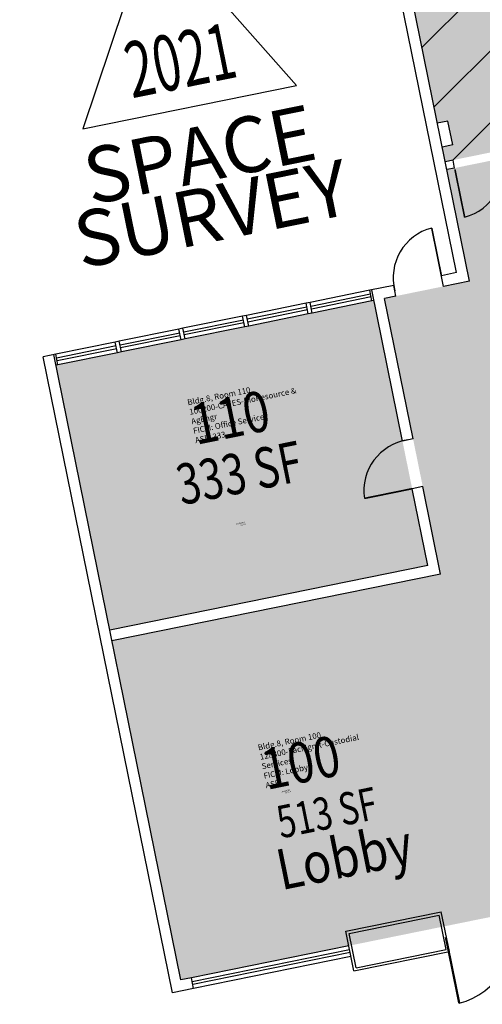
# Model space of a CAD drawing. Units: inches. Extents: x 69208664 to 69211782, y 27684796 to 27686264.
# Drawn here: x 69210219 to 69210561, y 27685017 to 27685745 of the extents above; entities that cross this region are included whole.
import ezdxf
from ezdxf.enums import TextEntityAlignment as Align

# ---------------------------------------------------------------- set-up
doc = ezdxf.new("R2010")
doc.units = ezdxf.units.IN
doc.header["$MEASUREMENT"] = 0
doc.layers.get('0').update_dxf_attribs({"linetype": 'CONTINUOUS'})
for name, color, linetype in [('A-DOOR', 2, 'CONTINUOUS'), ('A-GLAZ', 1, 'CONTINUOUS'), ('A-IDEN-RNUM', 7, 'CONTINUOUS'), ('A-IDEN-SNUM', 4, 'CONTINUOUS'), ('A-IDEN-VNUM', 4, 'CONTINUOUS'), ('A-WALL', 5, 'CONTINUOUS'), ('AREA-TEXT', 3, 'CONTINUOUS'), ('Rooms-Capacity', 4, 'CONTINUOUS'), ('Rooms-Category-Color', 7, 'CONTINUOUS'), ('Rooms-College-Color', 7, 'CONTINUOUS'), ('Rooms-Department-Color', 7, 'CONTINUOUS'), ('Rooms-Division-Color', 7, 'CONTINUOUS'), ('Rooms-Information', 7, 'CONTINUOUS')]:
    doc.layers.add(name, color=color, linetype=linetype)
doc.layers.add('A-REV', color=1, linetype='CONTINUOUS', true_color=0xff0000)
doc.styles.add('Arial', font='arial.ttf')
doc.styles.add('CP_AREA', font='arial.ttf', dxfattribs={"height": 15})
doc.styles.add('CP_ROOMSNUMBER', font='arial.ttf', dxfattribs={"height": 1})
doc.styles.add('CP_ROOMVNUMBER', font='arial.ttf', dxfattribs={"width": 0.85, "height": 0.075})

# ---------------------------------------------------------------- blocks, each defined once
blk = doc.blocks.new('Space Revision')
at = {"layer": 'A-REV', "transparency": 16777216}
blk.add_lwpolyline([(0, 2.538), (-1.465, 0), (1.465, 0)], close=True, dxfattribs=at)
at = {"layer": 'A-REV', "transparency": 16777216, "insert": (0, -0.274), "char_height": 0.75, "attachment_point": 2, "line_spacing_factor": 0.65, "style": 'Arial'}
blk.add_mtext_dynamic_manual_height_columns('SPACE\\PSURVEY', width=1.2391, gutter_width=0.0182, heights=[0], dxfattribs=at)
at = {"layer": 'A-REV', "style": 'Arial', "flags": 1}
blk.add_attdef('UPDATES', text='', height=0.75, dxfattribs=at).set_placement((1.499, 1.084), align=Align.TOP_LEFT)
at = {"layer": 'A-REV', "transparency": 16777216, "style": 'Arial', "width": 0.65}
blk.add_attdef('YEAR', text='', height=0.75, dxfattribs=at).set_placement((0, 0.646), align=Align.MIDDLE_CENTER)

msp = doc.modelspace()

# ---------------------------------------------------------------- hatches: boundary and pattern name
at = {"layer": 'Rooms-Capacity'}
h = msp.add_hatch(dxfattribs=at)
h.set_pattern_fill('ANSI31', color=256, scale=300, style=0)
h.set_pattern_definition([(45, (0, 0), (-26.516504294, 26.516504294), [])])
h.paths.add_polyline_path([(69210764.94, 27685686.85), (69210762.75, 27685697.63), (69210754.87, 27685696.03), (69210751.28, 27685713.67), (69210759.16, 27685715.27), (69210728.08, 27685868.14), (69210720.2, 27685866.54), (69210716.62, 27685884.18), (69210724.5, 27685885.78), (69210695.23, 27686029.76), (69210655.06, 27686021.59), (69210652.12, 27686020.99), (69210606.05, 27686011.63), (69210603.11, 27686011.03), (69210557.05, 27686001.67), (69210554.11, 27686001.07), (69210508.05, 27685991.71), (69210505.11, 27685991.11), (69210463.95, 27685982.74), (69210493.22, 27685838.77), (69210501.1, 27685840.37), (69210504.69, 27685822.73), (69210496.81, 27685821.13), (69210527.89, 27685668.25), (69210535.77, 27685669.86), (69210539.35, 27685652.22), (69210531.47, 27685650.61), (69210533.66, 27685639.84)])
at = {"layer": 'Rooms-Category-Color', "true_color": 0xffff64}
msp.add_hatch(color=51, dxfattribs=at).paths.add_polyline_path([(69210764.94, 27685686.85), (69210762.75, 27685697.63), (69210754.87, 27685696.03), (69210751.28, 27685713.67), (69210759.16, 27685715.27), (69210728.08, 27685868.14), (69210720.2, 27685866.54), (69210716.62, 27685884.18), (69210724.5, 27685885.78), (69210695.23, 27686029.76), (69210655.06, 27686021.59), (69210652.12, 27686020.99), (69210606.05, 27686011.63), (69210603.11, 27686011.03), (69210557.05, 27686001.67), (69210554.11, 27686001.07), (69210508.05, 27685991.71), (69210505.11, 27685991.11), (69210463.95, 27685982.74), (69210493.22, 27685838.77), (69210501.1, 27685840.37), (69210504.69, 27685822.73), (69210496.81, 27685821.13), (69210527.89, 27685668.25), (69210535.77, 27685669.86), (69210539.35, 27685652.22), (69210531.47, 27685650.61), (69210533.66, 27685639.84)])
at = {"layer": 'Rooms-Category-Color', "true_color": 0xadadad}
for points in [[(69210591.11, 27685347.3), (69210569.18, 27685455.17), (69210610.34, 27685463.54), (69210601.97, 27685504.69), (69210794.03, 27685543.74), (69210782.87, 27685598.66), (69210602.55, 27685562), (69210585.81, 27685644.31), (69210534.86, 27685633.96), (69210551.62, 27685551.52), (69210488.86, 27685538.76), (69210547.82, 27685248.74), (69211410.23, 27685424.06), (69211397.48, 27685486.78), (69211356.32, 27685478.41), (69211322.85, 27685643.04), (69211274.83, 27685633.28), (69211308.3, 27685468.65), (69210595.88, 27685323.82)], [(69210547.82, 27685248.74), (69210608.63, 27685261.1), (69210642.08, 27685096.54), (69210630.27, 27685094.14), (69210346.08, 27685036.37), (69210338.29, 27685034.78), (69210287.31, 27685285.54), (69210530.3, 27685334.94)]]:
    msp.add_hatch(color=253, dxfattribs=at).paths.add_polyline_path(points)
at = {"layer": 'Rooms-Category-Color', "true_color": 0xfa9ba3}
msp.add_hatch(color=241, dxfattribs=at).paths.add_polyline_path([(69210481.03, 27685537.17), (69210479.56, 27685536.87), (69210435.46, 27685527.91), (69210432.52, 27685527.31), (69210388.42, 27685518.34), (69210385.48, 27685517.75), (69210245.87, 27685489.36), (69210285.72, 27685293.37), (69210520.87, 27685341.18)])
at = {"layer": 'Rooms-College-Color', "true_color": 0xffff64}
msp.add_hatch(color=51, dxfattribs=at).paths.add_polyline_path([(69210764.94, 27685686.85), (69210762.75, 27685697.63), (69210754.87, 27685696.03), (69210751.28, 27685713.67), (69210759.16, 27685715.27), (69210728.08, 27685868.14), (69210720.2, 27685866.54), (69210716.62, 27685884.18), (69210724.5, 27685885.78), (69210695.23, 27686029.76), (69210655.06, 27686021.59), (69210652.12, 27686020.99), (69210606.05, 27686011.63), (69210603.11, 27686011.03), (69210557.05, 27686001.67), (69210554.11, 27686001.07), (69210508.05, 27685991.71), (69210505.11, 27685991.11), (69210463.95, 27685982.74), (69210493.22, 27685838.77), (69210501.1, 27685840.37), (69210504.69, 27685822.73), (69210496.81, 27685821.13), (69210527.89, 27685668.25), (69210535.77, 27685669.86), (69210539.35, 27685652.22), (69210531.47, 27685650.61), (69210533.66, 27685639.84)])
at = {"layer": 'Rooms-College-Color', "true_color": 0xe3c5e1}
for points in [[(69210591.11, 27685347.3), (69210569.18, 27685455.17), (69210610.34, 27685463.54), (69210601.97, 27685504.69), (69210794.03, 27685543.74), (69210782.87, 27685598.66), (69210602.55, 27685562), (69210585.81, 27685644.31), (69210534.86, 27685633.96), (69210551.62, 27685551.52), (69210488.86, 27685538.76), (69210547.82, 27685248.74), (69211410.23, 27685424.06), (69211397.48, 27685486.78), (69211356.32, 27685478.41), (69211322.85, 27685643.04), (69211274.83, 27685633.28), (69211308.3, 27685468.65), (69210595.88, 27685323.82)], [(69210481.03, 27685537.17), (69210479.56, 27685536.87), (69210435.46, 27685527.91), (69210432.52, 27685527.31), (69210388.42, 27685518.34), (69210385.48, 27685517.75), (69210245.87, 27685489.36), (69210285.72, 27685293.37), (69210520.87, 27685341.18)]]:
    msp.add_hatch(color=254, dxfattribs=at).paths.add_polyline_path(points)
at = {"layer": 'Rooms-College-Color', "true_color": 0xadadad}
msp.add_hatch(color=253, dxfattribs=at).paths.add_polyline_path([(69210547.82, 27685248.74), (69210608.63, 27685261.1), (69210642.08, 27685096.54), (69210630.27, 27685094.14), (69210346.08, 27685036.37), (69210338.29, 27685034.78), (69210287.31, 27685285.54), (69210530.3, 27685334.94)])
at = {"layer": 'Rooms-Department-Color', "true_color": 0x003fff}
msp.add_hatch(color=160, dxfattribs=at).paths.add_polyline_path([(69210764.94, 27685686.85), (69210762.75, 27685697.63), (69210754.87, 27685696.03), (69210751.28, 27685713.67), (69210759.16, 27685715.27), (69210728.08, 27685868.14), (69210720.2, 27685866.54), (69210716.62, 27685884.18), (69210724.5, 27685885.78), (69210695.23, 27686029.76), (69210655.06, 27686021.59), (69210652.12, 27686020.99), (69210606.05, 27686011.63), (69210603.11, 27686011.03), (69210557.05, 27686001.67), (69210554.11, 27686001.07), (69210508.05, 27685991.71), (69210505.11, 27685991.11), (69210463.95, 27685982.74), (69210493.22, 27685838.77), (69210501.1, 27685840.37), (69210504.69, 27685822.73), (69210496.81, 27685821.13), (69210527.89, 27685668.25), (69210535.77, 27685669.86), (69210539.35, 27685652.22), (69210531.47, 27685650.61), (69210533.66, 27685639.84)])
at = {"layer": 'Rooms-Department-Color', "true_color": 0xacacac}
for points in [[(69210591.11, 27685347.3), (69210569.18, 27685455.17), (69210610.34, 27685463.54), (69210601.97, 27685504.69), (69210794.03, 27685543.74), (69210782.87, 27685598.66), (69210602.55, 27685562), (69210585.81, 27685644.31), (69210534.86, 27685633.96), (69210551.62, 27685551.52), (69210488.86, 27685538.76), (69210547.82, 27685248.74), (69211410.23, 27685424.06), (69211397.48, 27685486.78), (69211356.32, 27685478.41), (69211322.85, 27685643.04), (69211274.83, 27685633.28), (69211308.3, 27685468.65), (69210595.88, 27685323.82)], [(69210547.82, 27685248.74), (69210608.63, 27685261.1), (69210642.08, 27685096.54), (69210630.27, 27685094.14), (69210346.08, 27685036.37), (69210338.29, 27685034.78), (69210287.31, 27685285.54), (69210530.3, 27685334.94)]]:
    msp.add_hatch(color=253, dxfattribs=at).paths.add_polyline_path(points)
at = {"layer": 'Rooms-Department-Color', "true_color": 0xe3c5e1}
msp.add_hatch(color=254, dxfattribs=at).paths.add_polyline_path([(69210481.03, 27685537.17), (69210479.56, 27685536.87), (69210435.46, 27685527.91), (69210432.52, 27685527.31), (69210388.42, 27685518.34), (69210385.48, 27685517.75), (69210245.87, 27685489.36), (69210285.72, 27685293.37), (69210520.87, 27685341.18)])
at = {"layer": 'Rooms-Division-Color', "true_color": 0x003fff}
msp.add_hatch(color=160, dxfattribs=at).paths.add_polyline_path([(69210764.94, 27685686.85), (69210762.75, 27685697.63), (69210754.87, 27685696.03), (69210751.28, 27685713.67), (69210759.16, 27685715.27), (69210728.08, 27685868.14), (69210720.2, 27685866.54), (69210716.62, 27685884.18), (69210724.5, 27685885.78), (69210695.23, 27686029.76), (69210655.06, 27686021.59), (69210652.12, 27686020.99), (69210606.05, 27686011.63), (69210603.11, 27686011.03), (69210557.05, 27686001.67), (69210554.11, 27686001.07), (69210508.05, 27685991.71), (69210505.11, 27685991.11), (69210463.95, 27685982.74), (69210493.22, 27685838.77), (69210501.1, 27685840.37), (69210504.69, 27685822.73), (69210496.81, 27685821.13), (69210527.89, 27685668.25), (69210535.77, 27685669.86), (69210539.35, 27685652.22), (69210531.47, 27685650.61), (69210533.66, 27685639.84)])
at = {"layer": 'Rooms-Division-Color', "true_color": 0xadadad}
for points in [[(69210591.11, 27685347.3), (69210569.18, 27685455.17), (69210610.34, 27685463.54), (69210601.97, 27685504.69), (69210794.03, 27685543.74), (69210782.87, 27685598.66), (69210602.55, 27685562), (69210585.81, 27685644.31), (69210534.86, 27685633.96), (69210551.62, 27685551.52), (69210488.86, 27685538.76), (69210547.82, 27685248.74), (69211410.23, 27685424.06), (69211397.48, 27685486.78), (69211356.32, 27685478.41), (69211322.85, 27685643.04), (69211274.83, 27685633.28), (69211308.3, 27685468.65), (69210595.88, 27685323.82)], [(69210547.82, 27685248.74), (69210608.63, 27685261.1), (69210642.08, 27685096.54), (69210630.27, 27685094.14), (69210346.08, 27685036.37), (69210338.29, 27685034.78), (69210287.31, 27685285.54), (69210530.3, 27685334.94)]]:
    msp.add_hatch(color=253, dxfattribs=at).paths.add_polyline_path(points)
at = {"layer": 'Rooms-Division-Color', "true_color": 0xe3c5e1}
msp.add_hatch(color=254, dxfattribs=at).paths.add_polyline_path([(69210481.03, 27685537.17), (69210479.56, 27685536.87), (69210435.46, 27685527.91), (69210432.52, 27685527.31), (69210388.42, 27685518.34), (69210385.48, 27685517.75), (69210245.87, 27685489.36), (69210285.72, 27685293.37), (69210520.87, 27685341.18)])

# ---------------------------------------------------------------- linework, layer by layer
at = {"layer": 'A-DOOR'}
for points, const_width in [([(69210540.94, 27685634.15), (69210548.11, 27685598.87)], 1.2), ([(69210530.95, 27685555.52), (69210523.78, 27685590.8)], 1.2), ([(69210509.29, 27685398.02), (69210474.01, 27685390.84)], 1.2), ([(69210534.21, 27685066.41), (69210544.14, 27685017.57)], 1.66)]:
    msp.add_lwpolyline(points, dxfattribs=dict(at, const_width=const_width))
for centre, radius, start, end in [((69210538.57, 27685635.72), 38.06, 284.51853, 14.51853), ((69210533.32, 27685553.95), 38.06, 104.51853, 194.51853), ((69210511.66, 27685396.45), 38.06, 98.46447, 188.46447), ((69210530.93, 27685068.58), 52.69, 284.51853, 14.51853)]:
    msp.add_arc(centre, radius, start, end, dxfattribs=at)
at = {"layer": 'A-GLAZ'}
for p, q in [((69210477.95, 27685544.75), (69210433.86, 27685535.79)), ((69210478.55, 27685541.81), (69210434.45, 27685532.85)), ((69210478.96, 27685539.81), (69210434.86, 27685530.85)), ((69210430.92, 27685535.19), (69210386.82, 27685526.22)), ((69210479.56, 27685536.87), (69210435.46, 27685527.91)), ((69210383.88, 27685525.63), (69210339.78, 27685516.66)), ((69210431.51, 27685532.25), (69210387.42, 27685523.28)), ((69210431.92, 27685530.25), (69210387.82, 27685521.28)), ((69210432.52, 27685527.31), (69210388.42, 27685518.34)), ((69210384.48, 27685522.69), (69210340.38, 27685513.72)), ((69210384.88, 27685520.69), (69210340.78, 27685511.72)), ((69210336.84, 27685516.06), (69210292.74, 27685507.1)), ((69210337.44, 27685513.12), (69210293.34, 27685504.16)), ((69210337.85, 27685511.12), (69210293.75, 27685502.16)), ((69210385.48, 27685517.75), (69210341.38, 27685508.78)), ((69210289.8, 27685506.5), (69210245.71, 27685497.53)), ((69210290.4, 27685503.56), (69210246.3, 27685494.59)), ((69210338.44, 27685508.18), (69210294.34, 27685499.22)), ((69210290.81, 27685501.56), (69210246.71, 27685492.6)), ((69210291.4, 27685498.62), (69210247.31, 27685489.66)), ((69210534.63, 27685066.49), (69210534.21, 27685066.41)), ((69210462.47, 27685060.03), (69210346.08, 27685036.37)), ((69210463.07, 27685057.09), (69210346.68, 27685033.43)), ((69210463.47, 27685055.09), (69210347.09, 27685031.43)), ((69210464.07, 27685052.15), (69210347.69, 27685028.49))]:
    msp.add_line(p, q, dxfattribs=at)
at = {"layer": 'A-WALL'}
for p, q in [((69210542.14, 27685557.8), (69210454.47, 27685989.02)), ((69210551.62, 27685551.52), (69210463.95, 27685982.74)), ((69210535.77, 27685669.86), (69210527.89, 27685668.25)), ((69210539.35, 27685652.22), (69210535.77, 27685669.86)), ((69210539.35, 27685652.22), (69210531.47, 27685650.61)), ((69210539.54, 27685641.03), (69210533.66, 27685639.84)), ((69210540.74, 27685635.15), (69210534.86, 27685633.96)), ((69210540.74, 27685635.15), (69210539.54, 27685641.03)), ((69210532.55, 27685547.64), (69210523.78, 27685590.8)), ((69210542.14, 27685557.8), (69210530.95, 27685555.52)), ((69210495.67, 27685548.35), (69210477.95, 27685544.75)), ((69210497.27, 27685540.47), (69210495.67, 27685548.35)), ((69210551.62, 27685551.52), (69210532.55, 27685547.64)), ((69210479.56, 27685536.87), (69210477.95, 27685544.75)), ((69210502.14, 27685433.3), (69210479.42, 27685545.05)), ((69210497.27, 27685540.47), (69210488.86, 27685538.76)), ((69210433.86, 27685535.79), (69210430.92, 27685535.19)), ((69210432.52, 27685527.31), (69210430.92, 27685535.19)), ((69210435.46, 27685527.91), (69210433.86, 27685535.79)), ((69210481.03, 27685537.17), (69210479.56, 27685536.87)), ((69210509.97, 27685434.89), (69210488.86, 27685538.76)), ((69210386.82, 27685526.22), (69210383.88, 27685525.63)), ((69210385.48, 27685517.75), (69210383.88, 27685525.63)), ((69210388.42, 27685518.34), (69210386.82, 27685526.22)), ((69210435.46, 27685527.91), (69210432.52, 27685527.31)), ((69210388.42, 27685518.34), (69210385.48, 27685517.75)), ((69210339.78, 27685516.66), (69210336.84, 27685516.06)), ((69210338.44, 27685508.18), (69210336.84, 27685516.06)), ((69210341.38, 27685508.78), (69210339.78, 27685516.66)), ((69210292.74, 27685507.1), (69210289.8, 27685506.5)), ((69210291.4, 27685498.62), (69210289.8, 27685506.5)), ((69210294.34, 27685499.22), (69210292.74, 27685507.1)), ((69210341.38, 27685508.78), (69210338.44, 27685508.18)), ((69210245.71, 27685497.53), (69210236.39, 27685495.64)), ((69210338.29, 27685034.78), (69210244.26, 27685497.28)), ((69210247.31, 27685489.66), (69210245.71, 27685497.53)), ((69210294.34, 27685499.22), (69210291.4, 27685498.62)), ((69210332.01, 27685025.3), (69210236.39, 27685495.64)), ((69210247.31, 27685489.66), (69210245.87, 27685489.36)), ((69210509.97, 27685434.89), (69210502.14, 27685433.3)), ((69210517.15, 27685399.61), (69210509.31, 27685398.02)), ((69210520.87, 27685341.18), (69210509.31, 27685398.02)), ((69210530.3, 27685334.94), (69210517.15, 27685399.61)), ((69210520.87, 27685341.18), (69210285.72, 27685293.37)), ((69210530.3, 27685334.94), (69210287.31, 27685285.54)), ((69210460.28, 27685070.79), (69210530.84, 27685085.13)), ((69210462.64, 27685069.22), (69210529.27, 27685082.77)), ((69210534.45, 27685057.3), (69210529.27, 27685082.77)), ((69210536.81, 27685055.73), (69210530.84, 27685085.13)), ((69210466.26, 27685041.39), (69210460.28, 27685070.79)), ((69210467.82, 27685043.75), (69210462.64, 27685069.22)), ((69210466.26, 27685041.39), (69210536.81, 27685055.73)), ((69210467.82, 27685043.75), (69210534.45, 27685057.3)), ((69210346.08, 27685036.37), (69210338.29, 27685034.78)), ((69210347.69, 27685028.49), (69210346.08, 27685036.37)), ((69210347.69, 27685028.49), (69210332.01, 27685025.3))]:
    msp.add_line(p, q, dxfattribs=at)

# ---------------------------------------------------------------- block references
at = {"xscale": 55, "yscale": 55, "zscale": 55, "rotation": 11.49}
msp.add_blockref('Space Revision', (69210344.8, 27685680.11), dxfattribs=at).add_auto_attribs({'YEAR': '2021'})

# ---------------------------------------------------------------- texts
at = {"layer": 'A-IDEN-RNUM', "style": 'CP_ROOMSNUMBER', "width": 0.85}
for s, p in [('0110-00', (69210382.42, 27685370.67)), ('0100-00', (69210415.81, 27685172.69))]:
    msp.add_text(s, height=1, rotation=11.4915, dxfattribs=at).set_placement(p)
at = {"layer": 'A-IDEN-SNUM', "style": 'CP_ROOMSNUMBER', "width": 0.85}
for s, p in [('0080011000', (69210379.4, 27685371.4)), ('0080010000', (69210412.79, 27685173.42))]:
    msp.add_text(s, height=1, rotation=11.4915, dxfattribs=at).set_placement(p)
at = {"layer": 'A-IDEN-VNUM', "style": 'CP_ROOMVNUMBER', "width": 0.85}
for s, p in [('110', (69210349.5, 27685430.34)), ('100', (69210401.63, 27685175.18)), ('Lobby', (69210412.53, 27685101.05))]:
    msp.add_text(s, height=30, rotation=11.4915, dxfattribs=at).set_placement(p)
at = {"layer": 'AREA-TEXT', "style": 'CP_AREA', "width": 0.75}
for s, height, p in [('333 SF', 30, (69210381.43, 27685409.74)), ('513 SF', 24, (69210446.28, 27685158.48))]:
    msp.add_text(s, height=height, rotation=11.4915, dxfattribs=at).set_placement(p, align=Align.MIDDLE_CENTER)

# ---------------------------------------------------------------- next in the draw order: texts
at = {"layer": 'Rooms-Information', "char_height": 4.2857, "width": 96, "attachment_point": 7, "rotation": 11.4915, "style": 'CP_ROOMVNUMBER', "bg_fill": 3, "box_fill_scale": 1.5, "bg_fill_color": 256, "bg_fill_true_color": 13158600, "bg_fill_transparency": 0}
for s, insert in [('Bldg.8, Room 110^M^J100200-CAFES-BioResource & AgEngr^M^JFICM: Office Service^M^JASF: 333', (69210349.5, 27685430.34)), ('Bldg.8, Room 100^M^J128300-FacMgmt-Custodial Services^M^JFICM: Lobby^M^JASF: ', (69210401.63, 27685175.18))]:
    msp.add_mtext(s, dxfattribs=dict(at, insert=insert))

doc.saveas('drawing.dxf')
